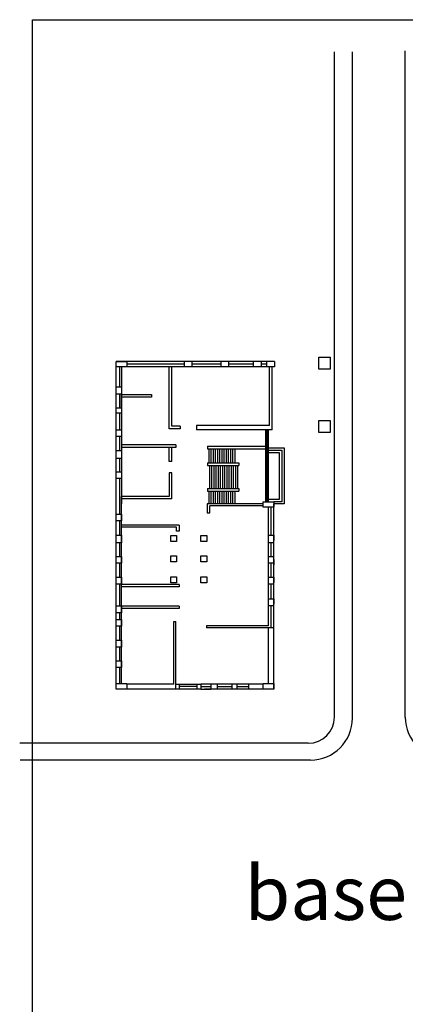
# Model space of a CAD drawing. Units: millimetres. Extents: x 7253 to 24358, y -2356 to 12638.
# Drawn here: x 16506 to 19361, y 5232 to 12521 of the extents above; entities that cross this region are included whole.
import ezdxf

# ---------------------------------------------------------------- set-up
doc = ezdxf.new("R2010")
doc.units = ezdxf.units.MM
doc.layers.add('牆', color=5, linetype='Continuous')
doc.styles.get("Standard").update_dxf_attribs({"font": 'txt.shx', "bigfont": 'chineset.shx'})

msp = doc.modelspace()

# ---------------------------------------------------------------- linework, layer by layer
at = {"layer": '牆'}
for p, q in [((18836.9, 7358.7), (18836.9, 12283.9)), ((18970.1, 7351.1), (18970.1, 12283.9)), ((19361.4, 7357.9), (19361.4, 12290.7)), ((18392.4, 9991.4), (17220, 9991.4)), ((17220, 7566.3), (17220, 9991.4)), ((17220, 9951.4), (17220, 9991.4)), ((17220, 9991.4), (17300, 9991.4)), ((17300, 9991.4), (17300, 9951.4)), ((17722.7, 9991.4), (17722.7, 9951.4)), ((17780.5, 9991.4), (17780.5, 9951.4)), ((17994.7, 9991.4), (17994.7, 9951.4)), ((17994.7, 9991.4), (17994.7, 9951.4)), ((18052.4, 9991.4), (18052.4, 9951.4)), ((18052.4, 9991.4), (18052.4, 9951.4)), ((18235.2, 9991.4), (18235.2, 9951.4)), ((18235.2, 9991.4), (18235.2, 9951.4)), ((18292.9, 9991.4), (18292.9, 9951.4)), ((18292.9, 9991.4), (18292.9, 9951.4)), ((18334.6, 9991.4), (18334.6, 9951.4)), ((18392.4, 9991.4), (18392.4, 9951.4)), ((17300, 9951.4), (17220, 9951.4)), ((18392.4, 9951.4), (17247.3, 9951.4)), ((17247.3, 9804.1), (17247.3, 9951.4)), ((17260, 9951.4), (17260, 9649.2)), ((17722.7, 9969.8), (17300, 9969.8)), ((17612.9, 9492.5), (17612.9, 9951.4)), ((17632.9, 9512.5), (17632.9, 9951.4)), ((17994.7, 9969.8), (17780.5, 9969.8)), ((18235.2, 9969.8), (18052.4, 9969.8)), ((18334.6, 9969.8), (18292.9, 9969.8)), ((18354.8, 9517.7), (18354.8, 9951.4)), ((18374.8, 9485.6), (18374.8, 9951.4)), ((17220, 9804.1), (17260, 9804.1)), ((17260, 9804.1), (17260, 9746.7)), ((17260, 9748.5), (17220, 9748.5)), ((17247.3, 9649.2), (17247.3, 9748.5)), ((17247.3, 9646.4), (17247.3, 9746.7)), ((17247.3, 9646.4), (17247.3, 9746.7)), ((17260, 9646.4), (17260, 9748.5)), ((17260, 9746.7), (17481.3, 9746.7)), ((17481.3, 9726.7), (17260, 9726.7)), ((17481.3, 9746.7), (17481.3, 9726.7)), ((17220, 9646.4), (17260, 9646.4)), ((17260, 9649.2), (17260, 9609.2)), ((17260, 9609.2), (17220, 9609.2)), ((17247.3, 9485.6), (17247.3, 9609.2)), ((17260, 9609.2), (17260, 8937.7)), ((17220, 9485.6), (17260, 9485.6)), ((17260, 9485.6), (17260, 9436)), ((17695, 9492.5), (17612.9, 9492.5)), ((17695, 9512.5), (17632.9, 9512.5)), ((17695, 9512.5), (17695, 9492.5)), ((18354.8, 9517.7), (17814, 9517.7)), ((17814, 9517.7), (17814, 9485.6)), ((18374.8, 9485.6), (17814, 9485.6)), ((18326, 9485.6), (18326, 8951.9)), ((18336, 9485.6), (18336, 8951.9)), ((18346, 9485.6), (18346, 8951.9)), ((17260, 9436), (17220, 9436)), ((17247.3, 9330.9), (17247.3, 9436)), ((17220, 9330.9), (17260, 9330.9)), ((17662.2, 9374.4), (17260, 9374.4)), ((17662.2, 9354.4), (17260, 9354.4)), ((17260, 9330.9), (17260, 9273.4)), ((17612.9, 9249.9), (17612.9, 9354.4)), ((17632.9, 9249.9), (17632.9, 9354.4)), ((17662.2, 9374.4), (17662.2, 9354.4)), ((17896, 9363.5), (18326, 9363.5)), ((17896, 9363.5), (17896, 9343.5)), ((17896, 9343.5), (18326, 9343.5)), ((17906.5, 9343.5), (17906.5, 9240.5)), ((17922.5, 9343.5), (17922.5, 9240.5)), ((17938.5, 9343.5), (17938.5, 9240.5)), ((17954.5, 9343.5), (17954.5, 9240.5)), ((17970.5, 9343.5), (17970.5, 9240.5)), ((17986.5, 9343.5), (17986.5, 9240.5)), ((18002.5, 9343.5), (18002.5, 9240.5)), ((18018.5, 9343.5), (18018.5, 9240.5)), ((18034.5, 9343.5), (18034.5, 9240.5)), ((18050.5, 9343.5), (18050.5, 9240.5)), ((18066.5, 9343.5), (18066.5, 9240.5)), ((18082.5, 9343.5), (18082.5, 9240.5)), ((18098.5, 9343.5), (18098.5, 9240.5)), ((18346, 9351.8), (18463.4, 9351.8)), ((18346, 9334.5), (18446.1, 9334.5)), ((18446.1, 9334.5), (18446.1, 8952.1)), ((18463.4, 9351.8), (18463.4, 8937)), ((17260, 9273.4), (17220, 9273.4)), ((17247.3, 9173.1), (17247.3, 9273.4)), ((17247.3, 9173.1), (17247.3, 9273.4)), ((18346, 9317.2), (18426.7, 9317.2)), ((18426.7, 9317.2), (18426.7, 8969.4)), ((17632.9, 9249.9), (17612.9, 9249.9)), ((17896, 9240.5), (18128, 9240.5)), ((17896, 9240.5), (17896, 9220.5)), ((17896, 9220.5), (18128, 9220.5)), ((17911, 9220.5), (17911, 9050.9)), ((17927, 9220.5), (17927, 9050.9)), ((17943, 9220.5), (17943, 9050.9)), ((17959, 9220.5), (17959, 9050.9)), ((17975, 9220.5), (17975, 9050.9)), ((17991, 9220.5), (17991, 9050.9)), ((18007, 9220.5), (18007, 9050.9)), ((18023, 9220.5), (18023, 9050.9)), ((18039, 9220.5), (18039, 9050.9)), ((18055, 9220.5), (18055, 9050.9)), ((18071, 9220.5), (18071, 9050.9)), ((18087, 9220.5), (18087, 9050.9)), ((18103, 9220.5), (18103, 9050.9)), ((18119, 9220.5), (18119, 9050.9)), ((18128, 9240.5), (18128, 9220.5)), ((17220, 9173.1), (17260, 9173.1)), ((17260, 9123.5), (17220, 9123.5)), ((17247.3, 8860.7), (17247.3, 9123.5)), ((17260, 9173.1), (17260, 9123.5)), ((17632.9, 9165.3), (17612.9, 9165.3)), ((17612.9, 9165.3), (17612.9, 8990.2)), ((17632.9, 8974.2), (17632.9, 9165.3)), ((17896, 9050.9), (18128, 9050.9)), ((17896, 9050.9), (17896, 9030.9)), ((18128, 9050.9), (18128, 9030.9)), ((17247.3, 8860.7), (17247.3, 8990.2)), ((17260, 7606.3), (17260, 8990.2)), ((17612.9, 8990.2), (17260, 8990.2)), ((17632.9, 8974.2), (17260, 8974.2)), ((17896, 9030.9), (18128, 9030.9)), ((17906.5, 9030.9), (17906.5, 8937.9)), ((17922.5, 9030.9), (17922.5, 8937.9)), ((17938.5, 9030.9), (17938.5, 8937.9)), ((17954.5, 9030.9), (17954.5, 8937.9)), ((17970.5, 9030.9), (17970.5, 8937.9)), ((17986.5, 9030.9), (17986.5, 8937.9)), ((18002.5, 9030.9), (18002.5, 8937.9)), ((18018.5, 9030.9), (18018.5, 8937.9)), ((18034.5, 9030.9), (18034.5, 8937.9)), ((18050.5, 9030.9), (18050.5, 8937.9)), ((18066.5, 9030.9), (18066.5, 8937.9)), ((18082.5, 9030.9), (18082.5, 8937.9)), ((18098.5, 9030.9), (18098.5, 8937.9)), ((18426.7, 8969.4), (18346, 8969.4)), ((17247.3, 8860.7), (17247.3, 8961)), ((18307.7, 8937.9), (17894.2, 8937.9)), ((17894.2, 8937.9), (17894.2, 8921.9)), ((17894.2, 8921.9), (17894.2, 8871.1)), ((18307.7, 8921.9), (17914.2, 8921.9)), ((17914.2, 8871.1), (17914.2, 8921.9)), ((18307.7, 8911.9), (18307.7, 8951.9)), ((18307.7, 8951.9), (18387.7, 8951.9)), ((18387.7, 8911.9), (18307.7, 8911.9)), ((18347.7, 8034), (18347.7, 8911.9)), ((18367.7, 8706), (18367.7, 8911.9)), ((18446.1, 8952.1), (18387.7, 8952.1)), ((18387.7, 8951.9), (18387.7, 8911.9)), ((18387.7, 7566.3), (18387.7, 8937.9)), ((18463.4, 8937), (18387.7, 8937)), ((17220, 8860.7), (17260, 8860.7)), ((17260, 8860.7), (17260, 8811.1)), ((17894.2, 8871.1), (17914.2, 8871.1)), ((17260, 8811.1), (17220, 8811.1)), ((17247.3, 8706), (17247.3, 8811.1)), ((17687.1, 8779.2), (17260, 8779.2)), ((17667.1, 8763.2), (17260, 8763.2)), ((17667.1, 8733.7), (17667.1, 8763.2)), ((17687.1, 8779.2), (17687.1, 8763.2)), ((17687.1, 8763.2), (17687.1, 8733.7)), ((17220, 8706), (17260, 8706)), ((17260, 8706), (17260, 8648.5)), ((17687.1, 8733.7), (17667.1, 8733.7)), ((18347.7, 8706), (18387.7, 8706)), ((18347.7, 8666), (18347.7, 8706)), ((18387.7, 8706), (18387.7, 8666)), ((17260, 8648.5), (17220, 8648.5)), ((17247.3, 8548.2), (17247.3, 8648.5)), ((18387.7, 8648.5), (18347.7, 8648.5)), ((18367.7, 8548.2), (18367.7, 8648.5)), ((17220, 8548.2), (17260, 8548.2)), ((17260, 8548.2), (17260, 8498.6)), ((18347.7, 8548.2), (18387.7, 8548.2)), ((17260, 8498.6), (17220, 8498.6)), ((17247.3, 8393.5), (17247.3, 8498.6)), ((18347.7, 8484.6), (18347.7, 8524.6)), ((18387.7, 8498.6), (18347.7, 8498.6)), ((18367.7, 8393.5), (18367.7, 8498.6)), ((18387.7, 8524.6), (18387.7, 8484.6)), ((17220, 8393.5), (17260, 8393.5)), ((17260, 8393.5), (17260, 8342.4)), ((18347.7, 8393.5), (18387.7, 8393.5)), ((18347.7, 8353.5), (18347.7, 8393.5)), ((18387.7, 8393.5), (18387.7, 8353.5)), ((17260, 8342.4), (17220, 8342.4)), ((17247.3, 8181.8), (17247.3, 8342.4)), ((17687.1, 8339.7), (17260, 8339.7)), ((17687.1, 8323.7), (17260, 8323.7)), ((17687.1, 8339.7), (17687.1, 8323.7)), ((18387.7, 8342.4), (18347.7, 8342.4)), ((18367.7, 8233.3), (18367.7, 8342.4)), ((17220, 8181.8), (17260, 8181.8)), ((17260, 8181.8), (17260, 8130.7)), ((17687.1, 8179.4), (17260, 8179.4)), ((17687.1, 8163.4), (17260, 8163.4)), ((17687.1, 8179.4), (17687.1, 8163.4)), ((18347.7, 8233.3), (18387.7, 8233.3)), ((18347.7, 8193.3), (18347.7, 8233.3)), ((18387.7, 8182.2), (18347.7, 8182.2)), ((18367.7, 8018), (18367.7, 8182.2)), ((18387.7, 8233.3), (18387.7, 8193.3)), ((17260, 8130.7), (17220, 8130.7)), ((17247.3, 8081.9), (17247.3, 8130.7)), ((17220, 8081.9), (17260, 8081.9)), ((17260, 8032.3), (17220, 8032.3)), ((17247.3, 7927.2), (17247.3, 8032.3)), ((17247.3, 7927.2), (17247.3, 8032.3)), ((17260, 8081.9), (17260, 8032.3)), ((17646.2, 7601), (17646.2, 8065.7)), ((17646.2, 8065.7), (17662.2, 8065.7)), ((17662.2, 7566.3), (17662.2, 8065.7)), ((18347.7, 8034), (17889.5, 8034)), ((17889.5, 8034), (17889.5, 8018)), ((18387.7, 8018), (17889.5, 8018)), ((18347.7, 7606.3), (18347.7, 8018)), ((17220, 7927.2), (17260, 7927.2)), ((17260, 7876.1), (17220, 7876.1)), ((17247.3, 7775.8), (17247.3, 7876.1)), ((17260, 7927.2), (17260, 7876.1)), ((17220, 7775.8), (17260, 7775.8)), ((17260, 7726.2), (17220, 7726.2)), ((17247.3, 7606.3), (17247.3, 7726.2)), ((17247.3, 7621.1), (17247.3, 7726.2)), ((17247.3, 7621.1), (17247.3, 7726.2)), ((17260, 7775.8), (17260, 7726.2)), ((17220, 7566.3), (17220, 7606.3)), ((17220, 7606.3), (17300, 7606.3)), ((17300, 7606.3), (17300, 7566.3)), ((17646.2, 7601), (17300, 7601)), ((17662.2, 7601), (17848.2, 7601)), ((17686.7, 7601), (17686.7, 7566.3)), ((17818.9, 7584.5), (17686.7, 7584.5)), ((17818.9, 7601), (17818.9, 7566.3)), ((17848.2, 7601), (17848.2, 7566.3)), ((17921.9, 7601), (17848.2, 7601)), ((17848.2, 7583.6), (17921.9, 7583.6)), ((18307.7, 7601), (17874, 7601)), ((17921.9, 7601), (17921.9, 7566.3)), ((17968.9, 7601), (17968.9, 7566.3)), ((17968.9, 7583.6), (18077.8, 7583.6)), ((18077.8, 7601), (18077.8, 7566.3)), ((18114.8, 7601), (18114.8, 7566.3)), ((18114.8, 7583.6), (18200.3, 7583.6)), ((18200.3, 7601), (18200.3, 7566.3)), ((18307.7, 7566.3), (18307.7, 7606.3)), ((18307.7, 7606.3), (18387.7, 7606.3)), ((18387.7, 7606.3), (18387.7, 7566.3)), ((17848.2, 7566.3), (17220, 7566.3)), ((17300, 7566.3), (17220, 7566.3)), ((17848.2, 7566.3), (17921.9, 7566.3)), ((18339.8, 7566.3), (17874, 7566.3)), ((18387.7, 7566.3), (18307.7, 7566.3)), ((18642.6, 7164.4), (16506, 7164.4)), ((18659.2, 7040.2), (16509.2, 7040.2))]:
    msp.add_line(p, q, dxfattribs=at)
for points in [[(16601.2, 12520.7), (24357.9, 12520.7), (24357.9, 5082.4), (16601.2, 5082.4)], [(18721.2, 10022.2), (18805.3, 10022.2), (18805.3, 9933.7), (18721.2, 9933.7)], [(18721.2, 9553.1), (18805.3, 9553.1), (18805.3, 9464.6), (18721.2, 9464.6)], [(17666.9, 8658.5), (17624.5, 8658.5), (17624.5, 8701.8), (17666.9, 8701.8)], [(17890.8, 8658.5), (17848.4, 8658.5), (17848.4, 8701.8), (17890.8, 8701.8)], [(17666.9, 8508.8), (17624.5, 8508.8), (17624.5, 8552.1), (17666.9, 8552.1)], [(17890.8, 8508.8), (17848.4, 8508.8), (17848.4, 8552.1), (17890.8, 8552.1)], [(17666.9, 8352.9), (17624.5, 8352.9), (17624.5, 8396.2), (17666.9, 8396.2)], [(17890.8, 8352.9), (17848.4, 8352.9), (17848.4, 8396.2), (17890.8, 8396.2)]]:
    msp.add_lwpolyline(points, close=True, dxfattribs=at)
for centre, radius, start, end in [((18642.6, 7358.7), 194.3, 270, 0), ((18659.2, 7351.1), 310.9, 270, 0), ((19672.3, 7357.9), 310.9, 180, 270)]:
    msp.add_arc(centre, radius, start, end, dxfattribs=at)

# ---------------------------------------------------------------- texts
at = {"layer": '牆', "insert": (18172.1, 6256.9), "char_height": 400, "width": 6658.327, "attachment_point": 1}
msp.add_mtext('{\\fArial|b0|i0|c0|p32;basement} {\\fArial|b0|i0|c0|p32;floor} {\\fArial|b0|i0|c0|p34;(below)}', dxfattribs=at)

doc.saveas('drawing.dxf')
